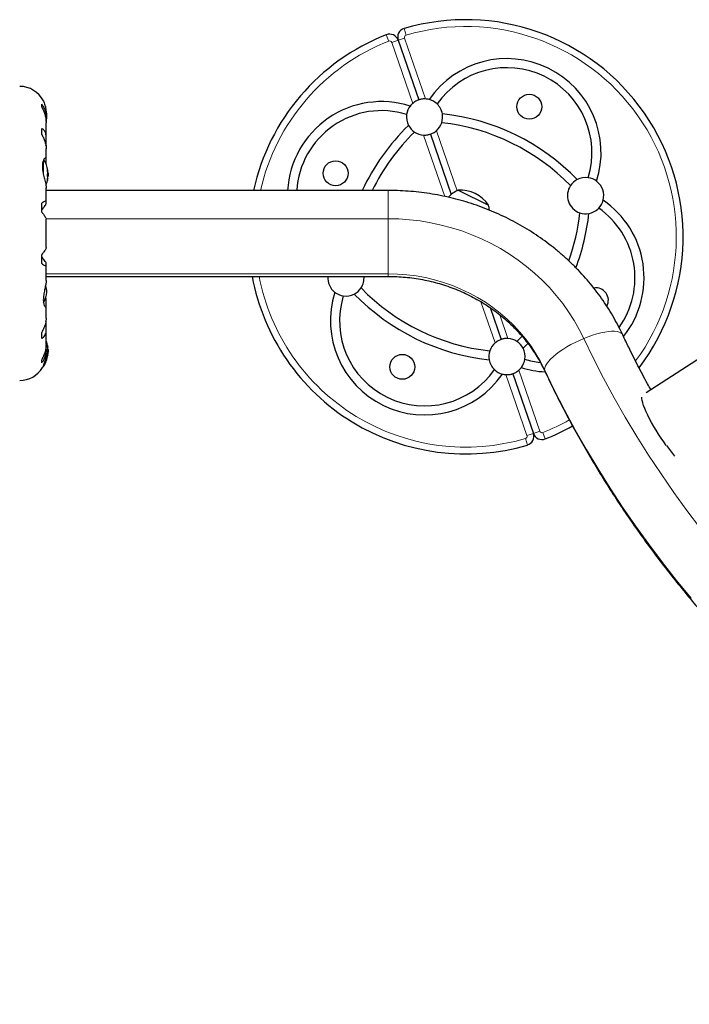
# Model space of a CAD drawing. Extents: x -48 to 290, y -9 to 253.
# Drawn here: x 93 to 111, y 88 to 115 of the extents above; entities that cross this region are included whole.
import ezdxf

# ---------------------------------------------------------------- set-up
doc = ezdxf.new("R2010")
doc.units = 0
doc.header["$LTSCALE"] = 0.125
doc.header["$MEASUREMENT"] = 0
doc.layers.add('CONTOUR', color=7, linetype='CONTINUOUS')

msp = doc.modelspace()

# ---------------------------------------------------------------- linework, layer by layer
at = {"layer": 'CONTOUR', "lineweight": 18}
for p, q in [((103.59, 115.102), (103.643, 114.923)), ((103.096, 114.933), (103.165, 114.759)), ((103.424, 114.782), (103.247, 114.721)), ((103.424, 114.782), (103.601, 114.843)), ((103.601, 114.843), (104.18, 113.159)), ((103.826, 113.037), (103.247, 114.721)), ((104.71, 110.465), (104.127, 112.161)), ((104.481, 112.283), (105.051, 110.625)), ((93.621, 111.44), (93.621, 111.126)), ((93.634, 111.471), (93.634, 111.062)), ((93.742, 111.208), (93.741, 111.208)), ((93.744, 111.18), (93.751, 111.18)), ((93.751, 111.019), (93.748, 111.019)), ((93.749, 111.144), (93.751, 111.144)), ((93.751, 111.132), (93.75, 111.132)), ((93.741, 110.913), (93.742, 110.913)), ((93.751, 110.957), (93.747, 110.957)), ((103.149, 109.851), (103.149, 110.632)), ((93.703, 109.851), (103.149, 109.851)), ((103.149, 108.33), (103.149, 109.851)), ((103.149, 108.33), (93.708, 108.33)), ((103.149, 108.258), (103.149, 108.33)), ((106.1, 106.42), (105.709, 107.558)), ((106.229, 107.197), (106.455, 106.542)), ((93.742, 106.353), (93.741, 106.353)), ((93.751, 106.086), (93.744, 106.086)), ((93.747, 106.309), (93.751, 106.309)), ((93.748, 106.247), (93.751, 106.247)), ((93.751, 106.122), (93.749, 106.122)), ((93.75, 106.134), (93.751, 106.134)), ((93.741, 106.058), (93.742, 106.058)), ((93.634, 105.799), (93.634, 105.766)), ((106.98, 103.86), (106.401, 105.544)), ((106.756, 105.666), (107.335, 103.982)), ((107.157, 103.921), (106.98, 103.86)), ((107.157, 103.921), (107.335, 103.982)), ((107.485, 103.77), (107.416, 103.944)), ((106.992, 103.6), (106.939, 103.78))]:
    msp.add_line(p, q, dxfattribs=at)
at = {"layer": 'CONTOUR', "lineweight": 25}
for p, q in [((103.424, 114.782), (103.991, 113.132)), ((123.724, 113.76), (110.272, 105.043)), ((93.584, 112.935), (93.584, 113.017)), ((93.707, 112.535), (93.707, 112.629)), ((93.708, 112.666), (93.708, 112.75)), ((93.584, 112.181), (93.584, 112.345)), ((93.708, 112.114), (93.708, 112.504)), ((93.707, 111.904), (93.707, 112.084)), ((104.316, 112.187), (104.888, 110.522)), ((93.701, 111.86), (93.707, 111.904)), ((93.708, 111.491), (93.708, 111.789)), ((93.707, 111.355), (93.707, 111.473)), ((93.744, 111.179), (93.752, 111.179)), ((93.744, 111.03), (93.758, 111.03)), ((93.751, 111.128), (93.751, 111.132)), ((93.751, 111.01), (93.751, 111.019)), ((93.752, 111.179), (93.752, 111.179)), ((93.758, 111.108), (93.752, 111.108)), ((93.758, 111.108), (93.758, 111.033)), ((93.758, 111.033), (93.758, 111.03)), ((93.707, 110.697), (93.707, 110.702)), ((93.752, 110.96), (93.748, 110.96)), ((93.752, 110.96), (93.752, 110.96)), ((93.708, 110.322), (93.708, 110.698)), ((103.149, 110.632), (93.708, 110.632)), ((105.078, 110.637), (105.92, 110.226)), ((93.584, 110.035), (93.584, 110.28)), ((93.707, 110.268), (93.707, 110.314)), ((93.708, 109.055), (93.708, 109.835)), ((93.584, 108.61), (93.584, 108.855)), ((93.707, 108.576), (93.707, 108.621)), ((93.708, 108.146), (93.708, 108.568)), ((93.708, 108.258), (103.149, 108.258)), ((93.707, 107.624), (93.7, 107.689)), ((93.707, 107.456), (93.707, 107.624)), ((93.708, 107.101), (93.708, 107.441)), ((105.963, 107.396), (106.265, 106.515)), ((93.707, 106.986), (93.701, 107.03)), ((93.707, 106.806), (93.707, 106.986)), ((93.584, 106.545), (93.584, 106.708)), ((93.708, 106.386), (93.708, 106.776)), ((93.707, 106.261), (93.707, 106.365)), ((106.704, 106.459), (106.847, 106.603)), ((106.872, 106.273), (107.005, 106.407)), ((93.708, 106.146), (93.708, 106.224)), ((93.758, 106.235), (93.744, 106.235)), ((93.752, 106.087), (93.744, 106.087)), ((93.748, 106.306), (93.752, 106.306)), ((93.751, 106.134), (93.751, 106.137)), ((93.752, 106.157), (93.758, 106.157)), ((93.758, 106.235), (93.758, 106.232)), ((93.758, 106.232), (93.758, 106.157)), ((93.584, 105.873), (93.584, 105.955)), ((93.614, 105.759), (93.621, 105.759)), ((106.59, 105.57), (107.157, 103.921))]:
    msp.add_line(p, q, dxfattribs=at)
at = {"layer": 'CONTOUR', "lineweight": 25, "flags": 128}
for points in [[(93.729, 112.694), (93.722, 112.749), (93.713, 112.792)], [(93.751, 106.247), (93.751, 106.256), (93.75, 106.26)], [(110.827, 103.583), (110.754, 103.685), (110.682, 103.79), (110.612, 103.898), (110.544, 104.006), (110.48, 104.115), (110.419, 104.221), (110.363, 104.326), (110.313, 104.426), (110.269, 104.521), (110.231, 104.609), (110.2, 104.691), (110.176, 104.764), (110.16, 104.828), (110.151, 104.882), (110.151, 104.925), (110.151, 104.925)]]:
    msp.add_lwpolyline(points, dxfattribs=at)
at = {"layer": 'CONTOUR', "lineweight": 18, "flags": 128}
for points in [[(103.149, 109.851), (103.445, 109.844), (103.741, 109.823), (104.035, 109.788), (104.327, 109.739), (104.616, 109.677), (104.901, 109.601), (105.182, 109.512), (105.458, 109.409), (105.728, 109.294), (105.991, 109.166), (106.247, 109.026), (106.496, 108.874), (106.735, 108.71), (106.966, 108.535), (107.188, 108.35), (107.399, 108.154), (107.599, 107.949), (107.788, 107.734), (107.966, 107.511), (108.131, 107.28), (108.284, 107.041), (108.424, 106.795), (108.55, 106.543)], [(107.464, 105.687), (107.353, 105.907), (107.229, 106.121), (107.093, 106.329), (106.944, 106.529), (106.785, 106.721), (106.614, 106.905), (106.433, 107.079), (106.242, 107.244), (106.041, 107.399), (105.832, 107.543), (105.615, 107.676), (105.39, 107.797), (105.158, 107.907), (104.921, 108.005), (104.678, 108.09), (104.43, 108.163), (104.178, 108.223), (103.924, 108.269), (103.667, 108.303), (103.408, 108.323), (103.149, 108.33)], [(108.55, 106.543), (108.672, 106.591), (108.792, 106.634), (108.909, 106.669), (109.021, 106.699), (109.128, 106.721), (109.227, 106.736), (109.318, 106.743), (109.399, 106.743), (109.47, 106.735), (109.528, 106.719), (109.575, 106.697), (109.609, 106.667), (109.624, 106.642)], [(107.464, 105.687), (107.471, 105.735), (107.491, 105.789), (107.525, 105.846), (107.572, 105.908), (107.631, 105.972), (107.701, 106.038), (107.782, 106.106), (107.873, 106.174), (107.972, 106.242), (108.079, 106.308), (108.191, 106.372), (108.308, 106.433), (108.429, 106.49), (108.55, 106.543)], [(108.55, 106.543), (108.817, 105.991), (109.097, 105.444), (109.389, 104.903), (109.694, 104.368), (110.01, 103.839), (110.339, 103.316), (110.68, 102.801), (111.032, 102.292), (111.396, 101.791), (111.772, 101.297)], [(111.509, 99.372), (111.109, 99.859), (110.719, 100.355), (110.341, 100.858), (109.974, 101.368), (109.618, 101.885), (109.275, 102.409), (108.942, 102.94), (108.622, 103.478), (108.314, 104.021), (108.019, 104.571), (107.735, 105.126), (107.464, 105.687)], [(107.476, 105.633), (107.471, 105.644), (107.464, 105.687)]]:
    msp.add_lwpolyline(points, dxfattribs=at)
at = {"layer": 'CONTOUR', "lineweight": 25}
for centre in [(107.045, 112.944), (101.698, 111.106), (103.536, 105.759)]:
    msp.add_circle(centre, 0.344, dxfattribs=at)
for centre, radius, start, end in [((105.291, 109.351), 5.998, 322.9088, 106.4778), ((103.66, 114.863), 0.25, 106.4778, 198.9697), ((105.291, 109.351), 5.998, 111.4616, 167.6701), ((103.188, 114.7), 0.25, 18.9697, 111.4616), ((106.424, 111.672), 2.601, 342.3964, 145.543), ((106.424, 111.672), 2.351, 342.9651, 144.9744), ((92.977, 112.775), 0.731, 26.6692, 90), ((104.153, 112.66), 0.5, 75.4239, 86.9454), ((102.97, 110.485), 2.601, 72.3964, 176.7518), ((104.153, 112.66), 0.5, 142.5155, 171.613), ((104.153, 112.66), 0.5, 130.994, 142.5155), ((104.153, 112.66), 0.5, 46.3265, 75.4239), ((104.153, 112.66), 0.5, 10.5077, 46.3265), ((93.033, 112.758), 0.7, 344.5019, 354.7357), ((102.97, 110.485), 2.351, 72.9651, 176.4062), ((104.153, 112.66), 0.5, 171.613, 207.4318), ((104.153, 112.66), 0.5, 341.5285, 10.5077), ((103.979, 106.665), 6.122, 44.1859, 83.7535), ((107.977, 108.039), 6.122, 134.1859, 154.9457), ((104.153, 112.66), 0.5, 207.4318, 236.4109), ((104.153, 112.66), 0.5, 310.994, 341.5285), ((103.979, 106.665), 5.873, 44.2823, 83.6571), ((107.977, 108.039), 5.873, 134.2823, 153.8006), ((104.153, 112.66), 0.5, 236.4109, 266.9454), ((92.957, 111.069), 0.803, 8.4603, 31.0902), ((93.621, 111.153), 0.134, 11.8938, 24.3988), ((92.97, 111.057), 0.784, 4.5808, 9.8519), ((93.447, 111.145), 0.307, 344.1578, 352.5254), ((93.621, 110.979), 0.134, 11.8938, 24.3988), ((92.97, 111.057), 0.784, 350.1481, 355.4192), ((92.97, 111.081), 0.784, 4.5806, 7.1535), ((92.957, 111.069), 0.803, 357.2115, 2.7885), ((108.599, 110.489), 0.5, 81.613, 117.4318), ((108.599, 110.489), 0.5, 52.5155, 81.613), ((92.957, 111.069), 0.803, 338.6851, 351.8266), ((93.447, 110.996), 0.307, 344.1578, 352.5254), ((108.599, 110.489), 0.5, 146.4109, 251.5285), ((108.599, 110.489), 0.5, 117.4318, 146.4109), ((108.599, 110.489), 0.5, 345.4239, 52.5155), ((105.377, 109.933), 0.765, 113.0045, 137.8583), ((105.14, 109.698), 0.941, 34.1069, 93.8325), ((105.18, 110.029), 0.765, 4.5247, 14.935), ((108.599, 110.489), 0.5, 316.3265, 345.4239), ((107.611, 108.218), 2.601, 321.5193, 55.543), ((102.604, 110.663), 5.873, 340.3461, 353.6571), ((102.604, 110.663), 6.122, 339.2795, 353.7535), ((108.599, 110.489), 0.5, 251.5285, 280.5077), ((108.599, 110.489), 0.5, 280.5077, 316.3265), ((107.611, 108.218), 2.351, 324.433, 54.9744), ((105.291, 109.351), 5.998, 190.5034, 286.4778), ((101.982, 108.214), 0.5, 174.9542, 232.5155), ((101.982, 108.214), 0.5, 326.4109, 5.0458), ((93.033, 107.756), 0.7, 5.2643, 20.1817), ((93.033, 107.885), 0.7, 329.5429, 354.7357), ((104.157, 107.031), 2.601, 162.3964, 325.543), ((101.982, 108.214), 0.5, 232.5155, 261.613), ((104.157, 107.031), 2.351, 162.9651, 324.9744), ((101.982, 108.214), 0.5, 261.613, 297.4318), ((101.982, 108.214), 0.5, 297.4318, 326.4109), ((106.603, 112.038), 6.122, 224.1859, 263.7535), ((106.603, 112.038), 5.873, 224.2823, 263.6571), ((108.883, 107.597), 0.344, 331.4287, 99.5336), ((92.957, 106.196), 0.803, 8.4603, 20.6259), ((93.447, 106.269), 0.307, 7.4746, 15.8422), ((106.428, 106.043), 0.5, 130.994, 161.5285), ((106.428, 106.043), 0.5, 56.4109, 86.9454), ((106.428, 106.043), 0.5, 27.4318, 56.4109), ((92.957, 106.196), 0.803, 327.5996, 351.8152), ((92.97, 106.208), 0.784, 4.5808, 9.8519), ((93.621, 106.286), 0.134, 335.6012, 348.1062), ((93.447, 106.12), 0.307, 7.4746, 15.8422), ((92.97, 106.209), 0.784, 350.1481, 355.4192), ((93.621, 106.113), 0.134, 335.6012, 348.1062), ((92.97, 106.184), 0.784, 352.8642, 355.4194), ((92.957, 106.196), 0.803, 357.2115, 2.7885), ((106.428, 106.043), 0.5, 161.5285, 190.5077), ((106.428, 106.043), 0.5, 351.613, 27.4318), ((106.428, 106.043), 0.5, 190.5077, 226.3265), ((106.428, 106.043), 0.5, 322.5155, 351.613), ((107.611, 108.218), 2.351, 252.9651, 263.4855), ((92.977, 106.115), 0.731, 270, 328.8604), ((93.621, 105.775), 0.0156, 270, 327.5996), ((106.428, 106.043), 0.5, 226.3265, 255.4239), ((106.428, 106.043), 0.5, 255.4239, 266.9454), ((106.428, 106.043), 0.5, 310.994, 322.5155), ((107.611, 108.218), 2.601, 252.3964, 266.9807), ((106.921, 103.84), 0.25, 286.4778, 18.9697), ((107.394, 104.002), 0.25, 198.9697, 291.4616), ((105.291, 109.351), 5.998, 291.4616, 299.4433), ((114.395, 106.171), 4.407, 215.9588, 220.7412)]:
    msp.add_arc(centre, radius, start, end, dxfattribs=at)
at = {"layer": 'CONTOUR', "lineweight": 18}
for centre, radius, start, end in [((105.291, 109.351), 5.81, 323.8168, 106.4778), ((103.66, 114.863), 0.0625, 106.4778, 198.9697), ((105.291, 109.351), 5.81, 111.4616, 167.2658), ((103.188, 114.7), 0.0625, 18.9697, 111.4616), ((105.291, 109.351), 5.81, 190.8463, 286.4778), ((105.291, 109.351), 5.81, 291.4616, 299.4683), ((107.394, 104.002), 0.0625, 198.9697, 291.4616), ((106.921, 103.84), 0.0625, 286.4778, 18.9697)]:
    msp.add_arc(centre, radius, start, end, dxfattribs=at)
at = {"layer": 'CONTOUR', "lineweight": 25}
for points, knots in [([(104.18, 113.159), (104.159, 113.159), (104.117, 113.16), (104.061, 113.152), (104.019, 113.142), (103.995, 113.134), (103.992, 113.133), (103.991, 113.132)], [0, 0, 0, 0, 0.21037, 0.421143, 0.6245928, 0.8306221, 1, 1, 1, 1]), ([(93.707, 112.629), (93.707, 112.656), (93.708, 112.71), (93.697, 112.788), (93.677, 112.861), (93.642, 112.942), (93.607, 112.988), (93.584, 113.017)], [0, 0, 0, 0, 0.170769, 0.3461792, 0.5234122, 0.7046135, 1, 1, 1, 1]), ([(93.584, 112.935), (93.601, 112.905), (93.634, 112.842), (93.671, 112.742), (93.697, 112.637), (93.708, 112.555), (93.707, 112.51), (93.707, 112.499)], [0, 0, 0, 0, 0.228437, 0.462221, 0.690991, 0.928112, 1, 1, 1, 1]), ([(93.63, 113.103), (93.63, 113.104), (93.627, 113.11), (93.64, 113.082), (93.664, 113.019), (93.689, 112.933), (93.702, 112.849), (93.708, 112.792), (93.707, 112.755), (93.707, 112.743)], [0, 0, 0, 0, 0.039371, 0.251712, 0.467032, 0.70014, 0.817404, 0.938672, 1, 1, 1, 1]), ([(103.991, 113.132), (103.989, 113.132), (103.985, 113.131), (103.955, 113.119), (103.913, 113.099), (103.866, 113.07), (103.838, 113.047), (103.826, 113.037)], [0, 0, 0, 0, 0.2112545, 0.4225414, 0.6325126, 0.8375362, 1, 1, 1, 1]), ([(93.707, 112.084), (93.707, 112.106), (93.708, 112.15), (93.697, 112.208), (93.677, 112.258), (93.642, 112.309), (93.607, 112.331), (93.584, 112.345)], [0, 0, 0, 0, 0.170769, 0.346179, 0.523412, 0.704613, 1, 1, 1, 1]), ([(93.584, 112.181), (93.601, 112.15), (93.634, 112.088), (93.671, 111.992), (93.697, 111.898), (93.708, 111.828), (93.707, 111.793), (93.707, 111.785)], [0, 0, 0, 0, 0.228341, 0.462028, 0.690702, 0.927725, 1, 1, 1, 1]), ([(104.127, 112.161), (104.148, 112.16), (104.19, 112.16), (104.246, 112.168), (104.287, 112.178), (104.312, 112.186), (104.315, 112.187), (104.316, 112.187)], [0, 0, 0, 0, 0.21037, 0.421143, 0.624593, 0.830622, 1, 1, 1, 1]), ([(104.316, 112.187), (104.318, 112.188), (104.322, 112.189), (104.352, 112.201), (104.394, 112.221), (104.441, 112.249), (104.469, 112.272), (104.481, 112.283)], [0, 0, 0, 0, 0.211254, 0.422541, 0.632513, 0.837536, 1, 1, 1, 1]), ([(93.707, 111.473), (93.707, 111.482), (93.709, 111.51), (93.696, 111.534), (93.665, 111.525), (93.634, 111.478), (93.614, 111.416), (93.604, 111.359), (93.601, 111.294), (93.606, 111.207), (93.626, 111.089), (93.656, 110.97), (93.679, 110.875), (93.695, 110.807), (93.706, 110.745), (93.707, 110.712), (93.708, 110.696)], [0, 0, 0, 0, 0.043618, 0.13752, 0.237399, 0.348612, 0.405697, 0.464765, 0.51667, 0.570331, 0.667998, 0.772635, 0.829463, 0.887996, 0.943429, 1, 1, 1, 1]), ([(93.742, 111.191), (93.742, 111.193), (93.741, 111.197), (93.741, 111.202), (93.741, 111.206), (93.741, 111.208), (93.741, 111.209), (93.742, 111.209), (93.742, 111.208), (93.742, 111.208)], [0, 0, 0, 0, 0.161777, 0.323646, 0.483285, 0.640802, 0.798043, 0.956916, 1, 1, 1, 1]), ([(93.742, 111.035), (93.742, 111.035), (93.741, 111.037), (93.741, 111.041), (93.741, 111.046), (93.741, 111.052), (93.741, 111.057), (93.742, 111.06), (93.742, 111.061), (93.742, 111.061)], [0, 0, 0, 0, 0.161777, 0.323646, 0.483285, 0.640802, 0.798043, 0.956916, 1, 1, 1, 1]), ([(93.751, 111.18), (93.751, 111.18), (93.752, 111.179), (93.752, 111.179), (93.751, 111.181), (93.751, 111.182), (93.751, 111.182)], [0, 0, 0, 0, 0.318807, 0.637669, 0.955528, 1, 1, 1, 1]), ([(93.751, 111.144), (93.751, 111.142), (93.752, 111.139), (93.752, 111.135), (93.751, 111.133), (93.751, 111.132), (93.751, 111.132)], [0, 0, 0, 0, 0.318807, 0.637669, 0.955528, 1, 1, 1, 1]), ([(93.751, 111.105), (93.751, 111.106), (93.752, 111.109), (93.752, 111.114), (93.751, 111.118), (93.751, 111.119), (93.751, 111.12)], [0, 0, 0, 0, 0.3188073, 0.6376692, 0.9555284, 1, 1, 1, 1]), ([(93.752, 111.03), (93.752, 111.03), (93.752, 111.029), (93.752, 111.025), (93.751, 111.021), (93.751, 111.019), (93.751, 111.019)], [0, 0, 0, 0, 0.080797, 0.51107, 0.93999, 1, 1, 1, 1]), ([(93.751, 110.995), (93.751, 110.996), (93.752, 111), (93.752, 111.004), (93.751, 111.006), (93.751, 111.007), (93.751, 111.007)], [0, 0, 0, 0, 0.318807, 0.637669, 0.955528, 1, 1, 1, 1]), ([(93.742, 110.913), (93.742, 110.912), (93.741, 110.91), (93.741, 110.909), (93.741, 110.91), (93.741, 110.913), (93.741, 110.917), (93.742, 110.92), (93.742, 110.923), (93.742, 110.923)], [0, 0, 0, 0, 0.161777, 0.323646, 0.483285, 0.640802, 0.798043, 0.956916, 1, 1, 1, 1]), ([(93.752, 110.96), (93.752, 110.96), (93.752, 110.959), (93.751, 110.958), (93.751, 110.957), (93.751, 110.957)], [0, 0, 0, 0, 0.420144, 0.92883, 1, 1, 1, 1]), ([(109.624, 106.642), (109.601, 106.692), (109.536, 106.827), (109.421, 107.044), (109.277, 107.291), (109.122, 107.532), (108.956, 107.766), (108.781, 107.994), (108.595, 108.214), (108.4, 108.427), (108.195, 108.632), (107.982, 108.829), (107.76, 109.017), (107.53, 109.196), (107.292, 109.366), (107.047, 109.526), (106.795, 109.676), (106.536, 109.816), (106.272, 109.946), (106.002, 110.065), (105.727, 110.174), (105.447, 110.271), (105.163, 110.357), (104.876, 110.431), (104.586, 110.494), (104.293, 110.546), (103.998, 110.586), (103.701, 110.613), (103.418, 110.629), (103.234, 110.631), (103.149, 110.632)], [0, 0, 0, 0, 0.021025, 0.057263, 0.093512, 0.12978, 0.166067, 0.202374, 0.2387, 0.275047, 0.311414, 0.347801, 0.384207, 0.420632, 0.457076, 0.493538, 0.530017, 0.566511, 0.603021, 0.639545, 0.676083, 0.712632, 0.749193, 0.785763, 0.822342, 0.85893, 0.895524, 0.932123, 0.968728, 1, 1, 1, 1]), ([(93.707, 110.314), (93.707, 110.32), (93.708, 110.332), (93.697, 110.338), (93.677, 110.334), (93.642, 110.318), (93.607, 110.295), (93.584, 110.28)], [0, 0, 0, 0, 0.170769, 0.346179, 0.523412, 0.704613, 1, 1, 1, 1]), ([(93.584, 110.092), (93.61, 110.123), (93.656, 110.179), (93.699, 110.241), (93.704, 110.26), (93.707, 110.268)], [0, 0, 0, 0, 0.393294, 0.713535, 1, 1, 1, 1]), ([(93.584, 110.035), (93.601, 110.014), (93.634, 109.971), (93.671, 109.916), (93.697, 109.871), (93.708, 109.845), (93.707, 109.837), (93.707, 109.835)], [0, 0, 0, 0, 0.2296063, 0.4645881, 0.6945291, 0.9328648, 1, 1, 1, 1]), ([(93.707, 109.055), (93.707, 109.052), (93.708, 109.044), (93.697, 109.019), (93.677, 108.984), (93.642, 108.931), (93.607, 108.884), (93.584, 108.855)], [0, 0, 0, 0, 0.111612, 0.299536, 0.489413, 0.683541, 1, 1, 1, 1]), ([(93.707, 108.621), (93.705, 108.63), (93.7, 108.647), (93.668, 108.694), (93.628, 108.746), (93.599, 108.78), (93.584, 108.798)], [0, 0, 0, 0, 0.276517, 0.565818, 0.779537, 1, 1, 1, 1]), ([(93.584, 108.61), (93.601, 108.599), (93.634, 108.577), (93.671, 108.558), (93.698, 108.551), (93.709, 108.558), (93.707, 108.571), (93.707, 108.576)], [0, 0, 0, 0, 0.213046, 0.431081, 0.644438, 0.865584, 1, 1, 1, 1]), ([(103.149, 108.258), (103.188, 108.258), (103.306, 108.257), (103.505, 108.247), (103.744, 108.225), (103.982, 108.191), (104.217, 108.146), (104.45, 108.091), (104.679, 108.024), (104.904, 107.946), (105.125, 107.858), (105.341, 107.76), (105.55, 107.652), (105.754, 107.534), (105.951, 107.407), (106.141, 107.27), (106.322, 107.125), (106.496, 106.971), (106.661, 106.81), (106.817, 106.641), (106.964, 106.464), (107.1, 106.281), (107.227, 106.092), (107.342, 105.897), (107.423, 105.743), (107.466, 105.654), (107.476, 105.633)], [0, 0, 0, 0, 0.020979, 0.0646, 0.108224, 0.15185, 0.195481, 0.239121, 0.282774, 0.326443, 0.370131, 0.413844, 0.457586, 0.50136, 0.545171, 0.589023, 0.632922, 0.676872, 0.720876, 0.764941, 0.809068, 0.853262, 0.897526, 0.94186, 0.986267, 1, 1, 1, 1]), ([(93.707, 108.146), (93.707, 108.14), (93.708, 108.11), (93.696, 108.034), (93.671, 107.915), (93.647, 107.801), (93.634, 107.709), (93.627, 107.623), (93.631, 107.53), (93.653, 107.451), (93.677, 107.414), (93.694, 107.406), (93.707, 107.413), (93.707, 107.439), (93.707, 107.456)], [0, 0, 0, 0, 0.025203, 0.12397, 0.22898, 0.343486, 0.400603, 0.459661, 0.566234, 0.669423, 0.779794, 0.83752, 0.897077, 1, 1, 1, 1]), ([(93.707, 107.103), (93.707, 107.091), (93.707, 107.057), (93.697, 106.994), (93.677, 106.918), (93.642, 106.821), (93.607, 106.752), (93.584, 106.708)], [0, 0, 0, 0, 0.106957, 0.295865, 0.486737, 0.681882, 1, 1, 1, 1]), ([(93.584, 106.545), (93.601, 106.554), (93.634, 106.574), (93.671, 106.62), (93.698, 106.679), (93.709, 106.743), (93.707, 106.789), (93.707, 106.806)], [0, 0, 0, 0, 0.213046, 0.431081, 0.644438, 0.865584, 1, 1, 1, 1]), ([(110.399, 105.126), (110.369, 105.18), (110.246, 105.4), (110.042, 105.791), (109.814, 106.242), (109.679, 106.527), (109.624, 106.642)], [0, 0, 0, 0, 0.109544, 0.442785, 0.776053, 1, 1, 1, 1]), ([(93.707, 106.389), (93.707, 106.373), (93.707, 106.33), (93.697, 106.257), (93.677, 106.171), (93.642, 106.067), (93.607, 105.998), (93.584, 105.955)], [0, 0, 0, 0, 0.107535, 0.296321, 0.487069, 0.682088, 1, 1, 1, 1]), ([(93.742, 106.343), (93.742, 106.344), (93.741, 106.348), (93.741, 106.352), (93.741, 106.355), (93.741, 106.356), (93.741, 106.356), (93.742, 106.355), (93.742, 106.353), (93.742, 106.353)], [0, 0, 0, 0, 0.161777, 0.323646, 0.483285, 0.640802, 0.798043, 0.956916, 1, 1, 1, 1]), ([(106.265, 106.515), (106.264, 106.515), (106.26, 106.513), (106.229, 106.502), (106.187, 106.482), (106.141, 106.453), (106.113, 106.43), (106.1, 106.42)], [0, 0, 0, 0, 0.211254, 0.422541, 0.632513, 0.837536, 1, 1, 1, 1]), ([(106.455, 106.542), (106.434, 106.542), (106.392, 106.543), (106.336, 106.535), (106.294, 106.525), (106.27, 106.517), (106.267, 106.516), (106.265, 106.515)], [0, 0, 0, 0, 0.21037, 0.421143, 0.624593, 0.830622, 1, 1, 1, 1]), ([(93.584, 105.873), (93.601, 105.893), (93.634, 105.934), (93.671, 106.011), (93.698, 106.098), (93.709, 106.184), (93.707, 106.24), (93.707, 106.261)], [0, 0, 0, 0, 0.213046, 0.431081, 0.644438, 0.865584, 1, 1, 1, 1]), ([(93.707, 106.148), (93.707, 106.14), (93.708, 106.089), (93.696, 105.994), (93.665, 105.877), (93.634, 105.8), (93.614, 105.758), (93.604, 105.739), (93.603, 105.738), (93.603, 105.737)], [0, 0, 0, 0, 0.034116, 0.227648, 0.433499, 0.662709, 0.780361, 0.902099, 1, 1, 1, 1]), ([(93.742, 106.204), (93.742, 106.205), (93.741, 106.208), (93.741, 106.213), (93.741, 106.218), (93.741, 106.223), (93.741, 106.228), (93.742, 106.23), (93.742, 106.231), (93.742, 106.231)], [0, 0, 0, 0, 0.1617768, 0.3236459, 0.4832849, 0.6408025, 0.7980428, 0.9569156, 1, 1, 1, 1]), ([(93.751, 106.309), (93.751, 106.308), (93.752, 106.306), (93.752, 106.306), (93.752, 106.306)], [0, 0, 0, 0, 0.510526, 1, 1, 1, 1]), ([(93.751, 106.259), (93.751, 106.26), (93.752, 106.261), (93.752, 106.265), (93.751, 106.269), (93.751, 106.271), (93.751, 106.271)], [0, 0, 0, 0, 0.3188073, 0.6376692, 0.9555284, 1, 1, 1, 1]), ([(93.751, 106.247), (93.751, 106.245), (93.752, 106.242), (93.752, 106.238), (93.752, 106.236), (93.752, 106.235)], [0, 0, 0, 0, 0.428776, 0.857625, 1, 1, 1, 1]), ([(93.751, 106.146), (93.751, 106.148), (93.752, 106.151), (93.752, 106.156), (93.751, 106.159), (93.751, 106.16), (93.751, 106.16)], [0, 0, 0, 0, 0.318807, 0.637669, 0.955528, 1, 1, 1, 1]), ([(93.751, 106.134), (93.751, 106.133), (93.752, 106.131), (93.752, 106.127), (93.751, 106.124), (93.751, 106.122), (93.751, 106.122)], [0, 0, 0, 0, 0.318807, 0.637669, 0.955528, 1, 1, 1, 1]), ([(93.751, 106.084), (93.751, 106.084), (93.752, 106.086), (93.752, 106.087), (93.751, 106.086), (93.751, 106.086), (93.751, 106.086)], [0, 0, 0, 0, 0.318807, 0.637669, 0.955528, 1, 1, 1, 1]), ([(93.742, 106.058), (93.742, 106.057), (93.741, 106.056), (93.741, 106.057), (93.741, 106.059), (93.741, 106.063), (93.741, 106.068), (93.742, 106.072), (93.742, 106.074), (93.742, 106.074)], [0, 0, 0, 0, 0.161777, 0.323646, 0.483285, 0.640802, 0.798043, 0.956916, 1, 1, 1, 1]), ([(106.401, 105.544), (106.422, 105.543), (106.464, 105.543), (106.52, 105.551), (106.562, 105.561), (106.586, 105.569), (106.589, 105.57), (106.59, 105.57)], [0, 0, 0, 0, 0.21037, 0.421143, 0.6245928, 0.8306221, 1, 1, 1, 1]), ([(106.59, 105.57), (106.592, 105.571), (106.596, 105.572), (106.626, 105.583), (106.669, 105.604), (106.715, 105.632), (106.743, 105.655), (106.756, 105.666)], [0, 0, 0, 0, 0.2112545, 0.4225414, 0.6325126, 0.8375362, 1, 1, 1, 1]), ([(107.476, 105.633), (107.521, 105.537), (107.651, 105.262), (107.875, 104.813), (108.149, 104.287), (108.436, 103.766), (108.733, 103.25), (109.041, 102.74), (109.359, 102.236), (109.688, 101.738), (110.028, 101.247), (110.378, 100.762), (110.739, 100.283), (111.109, 99.812), (111.49, 99.347), (111.88, 98.89), (112.28, 98.44), (112.689, 97.998), (113.108, 97.563), (113.535, 97.137), (113.972, 96.718), (114.418, 96.308), (114.872, 95.907), (115.334, 95.514), (115.805, 95.129), (116.284, 94.754), (116.771, 94.388), (117.265, 94.031), (117.767, 93.683), (118.276, 93.345), (118.792, 93.017), (119.316, 92.698), (119.845, 92.389), (120.382, 92.09), (120.924, 91.802), (121.473, 91.524), (122.027, 91.256), (122.587, 90.998), (123.152, 90.751), (123.722, 90.515), (124.298, 90.29), (124.878, 90.075), (125.462, 89.872), (126.051, 89.679), (126.643, 89.498), (127.239, 89.327), (127.839, 89.168), (128.442, 89.021), (129.048, 88.885), (129.657, 88.76), (130.269, 88.646), (130.882, 88.545), (131.498, 88.454), (132.115, 88.376), (132.734, 88.309), (133.355, 88.253), (133.976, 88.21), (134.598, 88.178), (135.221, 88.158), (135.844, 88.149), (136.467, 88.152), (137.09, 88.167), (137.713, 88.194), (138.335, 88.232), (138.955, 88.282), (139.575, 88.344), (140.193, 88.418), (140.81, 88.503), (141.425, 88.599), (142.037, 88.707), (142.647, 88.827), (143.254, 88.958), (143.859, 89.101), (144.46, 89.255), (145.058, 89.42), (145.653, 89.596), (146.243, 89.784), (146.829, 89.983), (147.411, 90.192), (147.989, 90.413), (148.562, 90.644), (149.129, 90.887), (149.692, 91.139), (150.248, 91.403), (150.8, 91.676), (151.345, 91.96), (151.884, 92.255), (152.417, 92.559), (152.943, 92.873), (153.416, 93.168), (153.712, 93.361), (153.837, 93.442)], [0, 0, 0, 0, 0.006076, 0.017384, 0.028692, 0.040001, 0.051311, 0.062622, 0.073933, 0.085246, 0.096559, 0.107872, 0.119187, 0.130502, 0.141819, 0.153136, 0.164453, 0.175772, 0.187091, 0.198411, 0.209732, 0.221054, 0.232376, 0.2437, 0.255023, 0.266348, 0.277673, 0.288999, 0.300326, 0.311653, 0.32298, 0.334309, 0.345638, 0.356967, 0.368297, 0.379628, 0.390959, 0.402291, 0.413623, 0.424955, 0.436288, 0.447621, 0.458955, 0.470289, 0.481624, 0.492958, 0.504293, 0.515629, 0.526964, 0.5383, 0.549636, 0.560972, 0.572309, 0.583646, 0.594982, 0.606319, 0.617656, 0.628994, 0.640331, 0.651668, 0.663005, 0.674343, 0.68568, 0.697017, 0.708355, 0.719692, 0.731029, 0.742366, 0.753703, 0.76504, 0.776377, 0.787714, 0.79905, 0.810386, 0.821722, 0.833058, 0.844393, 0.855728, 0.867063, 0.878398, 0.889732, 0.901066, 0.912399, 0.923732, 0.935065, 0.946397, 0.957729, 0.96906, 0.980391, 0.991721, 1, 1, 1, 1])]:
    msp.add_open_spline(points, degree=3, knots=knots, dxfattribs=at)

doc.saveas('drawing.dxf')
